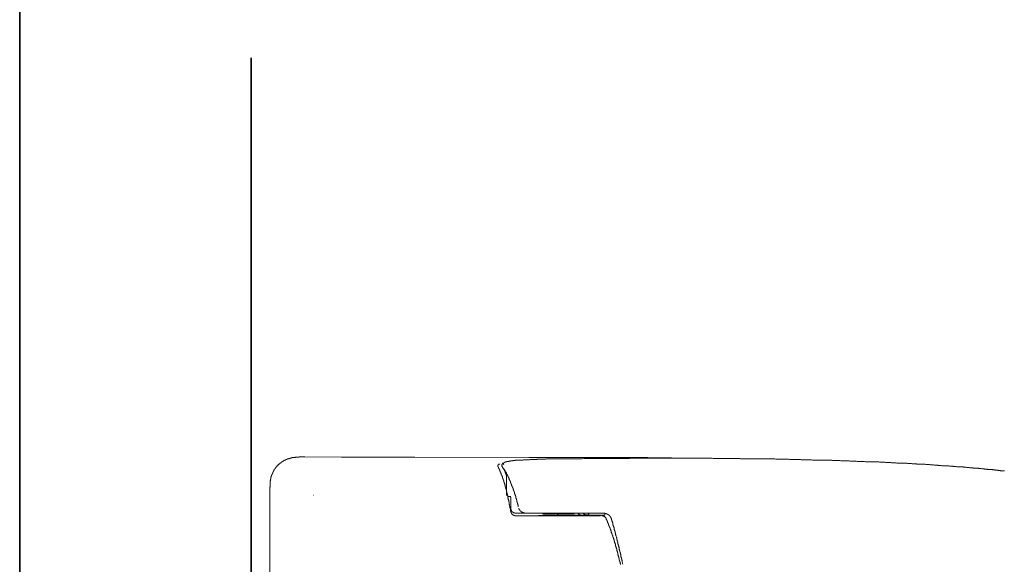
# Model space of a CAD drawing. Units: inches. Extents: x 264.5 to 352.7, y 45.4 to 108.2.
# Drawn here: x 264.7 to 280.9, y 76.4 to 85.4 of the extents above; entities that cross this region are included whole.
import ezdxf

# ---------------------------------------------------------------- set-up
doc = ezdxf.new("R2010")
doc.units = ezdxf.units.IN
doc.header["$MEASUREMENT"] = 0
doc.layers.add('图层 1', color=7, linetype='Continuous')

msp = doc.modelspace()

# ---------------------------------------------------------------- linework, layer by layer
at = {"layer": '图层 1', "color": 7, "lineweight": 35}
for points in [[(352.673, 47.879), (264.673, 47.879), (264.673, 104.879), (352.673, 104.879), (352.673, 47.879)], [(268.493, 61.731), (268.493, 84.76)]]:
    msp.add_lwpolyline(points, dxfattribs=at)
at = {"layer": '图层 1', "color": 7, "lineweight": 9}
for points in [[(269.07, 78.129), (269.065, 78.129), (269.065, 78.124), (269.061, 78.124), (269.057, 78.124), (269.057, 78.121), (269.052, 78.121), (269.047, 78.121), (269.047, 78.116), (269.043, 78.116), (269.039, 78.116), (269.039, 78.111), (269.034, 78.111), (269.03, 78.111), (269.03, 78.107), (269.026, 78.107), (269.021, 78.107), (269.021, 78.102), (269.017, 78.102), (269.013, 78.098), (269.008, 78.098), (269.008, 78.093), (269.003, 78.093), (268.999, 78.093), (268.999, 78.089), (268.995, 78.089), (268.995, 78.084), (268.99, 78.084), (268.986, 78.084), (268.986, 78.08), (268.982, 78.08), (268.982, 78.077), (268.978, 78.077)], [(269.171, 78.16), (269.166, 78.16), (269.166, 78.155), (269.162, 78.155), (269.157, 78.155), (269.153, 78.155), (269.149, 78.155), (269.144, 78.151), (269.14, 78.151), (269.136, 78.151), (269.132, 78.151), (269.132, 78.146), (269.127, 78.146), (269.122, 78.146), (269.118, 78.146), (269.114, 78.142), (269.109, 78.142), (269.105, 78.142), (269.1, 78.142), (269.1, 78.138), (269.096, 78.138), (269.092, 78.138), (269.088, 78.138), (269.088, 78.133), (269.083, 78.133), (269.078, 78.133), (269.078, 78.129), (269.074, 78.129), (269.07, 78.129)], [(269.271, 78.169), (269.267, 78.169), (269.263, 78.169), (269.259, 78.169), (269.255, 78.169), (269.25, 78.169), (269.246, 78.169), (269.241, 78.169), (269.237, 78.169), (269.232, 78.169), (269.228, 78.169), (269.224, 78.169), (269.219, 78.164), (269.215, 78.164), (269.21, 78.164), (269.206, 78.164), (269.202, 78.164), (269.197, 78.164), (269.193, 78.164), (269.188, 78.164), (269.188, 78.16), (269.184, 78.16), (269.179, 78.16), (269.175, 78.16), (269.171, 78.16)], [(269.377, 78.173), (269.373, 78.173), (269.369, 78.173), (269.364, 78.173), (269.36, 78.173), (269.356, 78.173), (269.351, 78.173), (269.346, 78.173), (269.342, 78.173), (269.338, 78.173), (269.333, 78.173), (269.329, 78.173), (269.325, 78.173), (269.32, 78.173), (269.316, 78.173), (269.311, 78.173), (269.307, 78.173), (269.302, 78.173), (269.298, 78.173), (269.294, 78.173), (269.289, 78.173), (269.285, 78.173), (269.28, 78.169), (269.277, 78.169), (269.271, 78.169)], [(269.377, 78.173), (269.979, 78.169)], [(269.979, 78.169), (271.193, 78.169)], [(271.193, 78.169), (273.069, 78.164)], [(272.951, 78.121), (272.946, 78.121), (272.941, 78.121), (272.937, 78.121), (272.933, 78.121), (272.928, 78.121), (272.924, 78.121), (272.92, 78.121), (272.915, 78.121), (272.91, 78.121), (272.907, 78.121), (272.902, 78.121), (272.897, 78.121), (272.893, 78.116), (272.889, 78.116), (272.885, 78.116), (272.881, 78.116), (272.876, 78.116), (272.872, 78.116), (272.867, 78.116), (272.863, 78.116), (272.859, 78.116), (272.854, 78.116), (272.849, 78.116), (272.845, 78.116), (272.845, 78.111), (272.841, 78.111), (272.836, 78.111), (272.832, 78.111), (272.828, 78.111), (272.823, 78.111), (272.819, 78.111), (272.814, 78.111), (272.81, 78.111), (272.805, 78.111), (272.805, 78.107), (272.801, 78.107), (272.797, 78.107), (272.792, 78.107), (272.787, 78.107), (272.784, 78.107), (272.779, 78.107), (272.775, 78.107), (272.77, 78.107), (272.77, 78.102), (272.766, 78.102), (272.761, 78.102), (272.758, 78.102)], [(273.148, 78.129), (273.14, 78.129), (273.131, 78.129), (273.126, 78.129), (273.118, 78.129), (273.108, 78.129), (273.104, 78.129), (273.095, 78.129), (273.091, 78.129), (273.082, 78.124), (273.074, 78.124), (273.069, 78.124), (273.06, 78.124), (273.051, 78.124), (273.047, 78.124), (273.038, 78.124), (273.029, 78.124), (273.026, 78.124), (273.016, 78.124), (273.008, 78.124), (273.003, 78.124), (272.994, 78.124), (272.986, 78.124), (272.982, 78.124), (272.972, 78.121), (272.964, 78.121), (272.959, 78.121), (272.95, 78.121)], [(273.069, 78.164), (273.461, 78.164), (273.856, 78.16), (274.246, 78.16), (274.639, 78.16), (275.033, 78.16), (275.425, 78.155)], [(273.763, 78.142), (273.755, 78.142), (273.75, 78.142), (273.741, 78.142), (273.732, 78.142), (273.724, 78.142), (273.715, 78.142), (273.711, 78.142), (273.702, 78.142), (273.693, 78.142), (273.685, 78.142), (273.68, 78.142), (273.671, 78.142), (273.663, 78.142), (273.653, 78.142), (273.645, 78.142), (273.64, 78.142), (273.632, 78.142), (273.623, 78.142), (273.614, 78.142), (273.609, 78.142), (273.602, 78.142), (273.592, 78.142), (273.583, 78.142), (273.575, 78.142), (273.571, 78.142), (273.561, 78.142), (273.553, 78.138), (273.544, 78.138), (273.54, 78.138), (273.53, 78.138), (273.522, 78.138), (273.513, 78.138), (273.504, 78.138), (273.5, 78.138), (273.491, 78.138), (273.482, 78.138), (273.474, 78.138), (273.469, 78.138), (273.461, 78.138), (273.452, 78.138), (273.443, 78.138), (273.434, 78.138), (273.43, 78.138), (273.421, 78.138), (273.412, 78.138), (273.404, 78.138), (273.399, 78.138), (273.39, 78.138), (273.381, 78.138), (273.373, 78.138), (273.364, 78.138), (273.36, 78.138), (273.35, 78.134), (273.342, 78.134), (273.333, 78.134), (273.329, 78.134), (273.32, 78.134), (273.311, 78.134), (273.302, 78.134), (273.293, 78.134), (273.289, 78.134), (273.28, 78.134), (273.271, 78.134), (273.263, 78.134), (273.258, 78.134), (273.249, 78.134), (273.241, 78.134), (273.232, 78.134), (273.223, 78.134), (273.218, 78.134), (273.21, 78.134), (273.201, 78.129), (273.193, 78.129), (273.188, 78.129), (273.179, 78.129), (273.17, 78.129), (273.162, 78.129), (273.153, 78.129), (273.148, 78.129)], [(274.384, 78.146), (274.356, 78.146), (274.335, 78.146), (274.308, 78.146), (274.287, 78.146), (274.265, 78.146), (274.238, 78.146), (274.217, 78.146), (274.19, 78.146), (274.168, 78.146), (274.146, 78.146), (274.12, 78.146), (274.098, 78.146), (274.071, 78.146), (274.049, 78.146), (274.028, 78.146), (274.001, 78.146), (273.979, 78.146), (273.953, 78.142), (273.931, 78.142), (273.909, 78.142), (273.882, 78.142), (273.86, 78.142), (273.834, 78.142), (273.812, 78.142), (273.79, 78.142), (273.763, 78.142)], [(274.928, 78.151), (274.902, 78.151), (274.88, 78.151), (274.854, 78.151), (274.832, 78.151), (274.805, 78.151), (274.779, 78.151), (274.757, 78.151), (274.73, 78.146), (274.704, 78.146), (274.682, 78.146), (274.656, 78.146), (274.63, 78.146), (274.608, 78.146), (274.581, 78.146), (274.555, 78.146), (274.533, 78.146), (274.507, 78.146), (274.48, 78.146), (274.458, 78.146), (274.431, 78.146), (274.405, 78.146), (274.384, 78.146)], [(275.478, 78.151), (275.434, 78.151), (275.39, 78.151), (275.35, 78.151), (275.307, 78.151), (275.267, 78.151), (275.223, 78.151), (275.183, 78.151), (275.139, 78.151), (275.095, 78.151), (275.055, 78.151), (275.012, 78.151), (274.972, 78.151), (274.928, 78.151)], [(275.288, 78.155), (275.302, 78.155)], [(275.302, 78.155), (275.315, 78.155)], [(275.315, 78.155), (275.329, 78.155)], [(275.329, 78.155), (275.342, 78.155)], [(275.342, 78.155), (275.355, 78.155)], [(275.355, 78.155), (275.368, 78.155)], [(275.368, 78.155), (275.381, 78.155)], [(275.381, 78.155), (275.394, 78.155)], [(275.394, 78.155), (275.412, 78.155)], [(275.412, 78.155), (275.425, 78.155)], [(276.348, 78.146), (276.33, 78.146), (276.312, 78.146), (276.299, 78.146), (276.282, 78.146), (276.269, 78.146), (276.252, 78.146), (276.238, 78.146), (276.221, 78.146), (276.207, 78.146), (276.19, 78.146), (276.172, 78.146), (276.159, 78.146), (276.142, 78.146), (276.128, 78.146), (276.111, 78.146), (276.097, 78.151), (276.08, 78.151), (276.067, 78.151), (276.05, 78.151), (276.032, 78.151), (276.019, 78.151), (276.001, 78.151), (275.988, 78.151), (275.97, 78.151), (275.957, 78.151), (275.939, 78.151), (275.926, 78.151), (275.909, 78.151), (275.891, 78.151), (275.878, 78.151), (275.86, 78.151), (275.847, 78.151), (275.829, 78.151), (275.816, 78.151), (275.799, 78.151), (275.786, 78.151), (275.767, 78.151), (275.754, 78.151), (275.737, 78.151), (275.719, 78.151), (275.707, 78.151), (275.689, 78.151), (275.676, 78.151), (275.658, 78.151), (275.646, 78.151), (275.628, 78.151), (275.615, 78.151), (275.597, 78.151), (275.579, 78.151), (275.566, 78.151), (275.548, 78.151), (275.535, 78.151), (275.517, 78.151), (275.504, 78.151), (275.487, 78.151)], [(277.205, 78.133), (277.192, 78.133), (277.174, 78.133), (277.157, 78.133), (277.143, 78.133), (277.126, 78.138), (277.112, 78.138), (277.095, 78.138), (277.082, 78.138), (277.064, 78.138), (277.051, 78.138), (277.033, 78.138), (277.016, 78.138), (277.003, 78.138), (276.985, 78.138), (276.972, 78.138), (276.955, 78.138), (276.942, 78.138), (276.923, 78.138), (276.911, 78.138), (276.893, 78.138), (276.875, 78.142), (276.862, 78.142), (276.845, 78.142), (276.832, 78.142), (276.813, 78.142), (276.801, 78.142), (276.783, 78.142), (276.77, 78.142), (276.752, 78.142), (276.735, 78.142), (276.721, 78.142), (276.704, 78.142), (276.691, 78.142), (276.673, 78.142), (276.66, 78.142), (276.642, 78.142), (276.629, 78.142), (276.612, 78.142), (276.594, 78.142), (276.58, 78.142), (276.563, 78.142), (276.55, 78.146), (276.533, 78.146), (276.52, 78.146), (276.502, 78.146), (276.489, 78.146), (276.471, 78.146), (276.453, 78.146), (276.44, 78.146), (276.423, 78.146), (276.41, 78.146), (276.392, 78.146), (276.379, 78.146), (276.36, 78.146), (276.348, 78.146)], [(278.669, 78.093), (278.651, 78.093), (278.638, 78.093), (278.625, 78.093), (278.607, 78.098), (278.594, 78.098), (278.577, 78.098), (278.563, 78.098), (278.545, 78.098), (278.533, 78.098), (278.52, 78.098), (278.502, 78.098), (278.488, 78.098), (278.471, 78.102), (278.458, 78.102), (278.44, 78.102), (278.427, 78.102), (278.414, 78.102), (278.397, 78.102), (278.382, 78.102), (278.366, 78.102), (278.353, 78.107), (278.335, 78.107), (278.322, 78.107), (278.308, 78.107), (278.291, 78.107), (278.277, 78.107), (278.26, 78.107), (278.247, 78.107), (278.229, 78.107), (278.216, 78.107), (278.203, 78.111), (278.185, 78.111), (278.172, 78.111), (278.155, 78.111), (278.142, 78.111), (278.124, 78.111), (278.111, 78.111), (278.093, 78.111), (278.079, 78.111), (278.066, 78.116), (278.049, 78.116), (278.036, 78.116), (278.018, 78.116), (278.005, 78.116), (277.988, 78.116), (277.974, 78.116), (277.961, 78.116), (277.943, 78.116), (277.93, 78.116), (277.913, 78.116), (277.9, 78.121), (277.882, 78.121), (277.868, 78.121), (277.855, 78.121), (277.838, 78.121), (277.825, 78.121), (277.807, 78.121), (277.794, 78.121), (277.776, 78.121), (277.763, 78.121), (277.75, 78.121), (277.732, 78.124), (277.719, 78.124), (277.702, 78.124), (277.689, 78.124), (277.671, 78.124), (277.658, 78.124), (277.645, 78.124), (277.627, 78.124), (277.614, 78.124), (277.596, 78.124), (277.583, 78.124), (277.565, 78.124), (277.553, 78.129), (277.54, 78.129), (277.522, 78.129), (277.509, 78.129), (277.491, 78.129), (277.478, 78.129), (277.46, 78.129), (277.447, 78.129), (277.434, 78.129), (277.416, 78.129), (277.403, 78.129), (277.386, 78.129), (277.373, 78.129), (277.355, 78.133), (277.342, 78.133), (277.328, 78.133), (277.311, 78.133), (277.297, 78.133), (277.28, 78.133), (277.266, 78.133), (277.249, 78.133), (277.236, 78.133), (277.218, 78.133), (277.205, 78.133)], [(268.903, 78.006), (268.903, 78.002), (268.898, 77.998), (268.893, 77.992), (268.893, 77.989), (268.89, 77.989), (268.89, 77.984), (268.885, 77.984), (268.885, 77.979), (268.885, 77.976), (268.881, 77.976), (268.881, 77.971), (268.876, 77.971), (268.876, 77.966), (268.876, 77.962), (268.872, 77.962), (268.872, 77.958), (268.867, 77.954), (268.867, 77.948), (268.863, 77.948), (268.863, 77.945), (268.863, 77.94), (268.859, 77.94), (268.859, 77.935), (268.859, 77.932), (268.854, 77.932), (268.854, 77.927), (268.854, 77.923), (268.85, 77.923), (268.85, 77.918), (268.85, 77.914)], [(268.978, 78.077), (268.973, 78.071), (268.969, 78.071), (268.969, 78.067), (268.964, 78.067), (268.964, 78.062), (268.96, 78.062), (268.96, 78.059), (268.956, 78.059), (268.956, 78.055), (268.951, 78.055), (268.946, 78.05), (268.942, 78.045), (268.938, 78.041), (268.933, 78.041), (268.933, 78.037), (268.929, 78.037), (268.929, 78.033), (268.924, 78.027), (268.92, 78.023), (268.916, 78.02), (268.916, 78.015), (268.911, 78.015), (268.911, 78.01), (268.907, 78.01), (268.907, 78.006), (268.903, 78.006)], [(272.564, 78.045), (272.564, 78.041), (272.564, 78.038), (272.559, 78.038), (272.559, 78.033)], [(272.559, 78.033), (272.559, 78.027), (272.559, 78.023)], [(272.559, 78.023), (272.559, 78.02), (272.559, 78.016), (272.564, 78.016), (272.564, 78.01)], [(272.573, 78.05), (272.568, 78.05), (272.568, 78.045), (272.564, 78.045)], [(272.564, 78.01), (272.564, 78.006), (272.564, 78.002), (272.568, 78.002), (272.568, 77.998), (272.568, 77.992), (272.573, 77.992), (272.573, 77.989), (272.573, 77.984)], [(272.581, 78.055), (272.577, 78.055), (272.577, 78.05), (272.573, 78.05)], [(272.586, 77.962), (272.581, 77.966), (272.581, 77.971), (272.581, 77.976), (272.577, 77.976), (272.577, 77.979), (272.577, 77.984), (272.573, 77.984)], [(272.59, 78.059), (272.59, 78.055), (272.586, 78.055), (272.581, 78.055)], [(272.599, 77.932), (272.599, 77.935), (272.595, 77.935), (272.595, 77.94), (272.595, 77.945), (272.59, 77.948), (272.59, 77.954), (272.586, 77.958), (272.586, 77.962)], [(272.634, 78.059), (272.634, 78.055), (272.63, 78.055), (272.63, 78.05), (272.63, 78.045), (272.626, 78.045), (272.626, 78.041), (272.626, 78.038), (272.626, 78.033)], [(272.626, 78.033), (272.626, 78.027), (272.626, 78.023)], [(272.626, 78.027), (272.634, 78.027)], [(272.626, 78.027), (272.626, 78.023), (272.626, 78.02)], [(272.626, 78.023), (272.626, 78.02), (272.63, 78.02), (272.63, 78.016)], [(272.626, 78.02), (272.626, 78.015), (272.63, 78.015), (272.63, 78.01)], [(272.63, 78.015), (272.63, 78.01), (272.634, 78.01), (272.634, 78.006), (272.638, 78.006), (272.638, 78.002), (272.638, 77.998), (272.643, 77.998), (272.643, 77.993), (272.647, 77.993), (272.647, 77.989), (272.647, 77.984), (272.651, 77.984)], [(272.63, 78.01), (272.634, 78.006), (272.634, 78.002), (272.638, 78.002), (272.638, 77.998), (272.638, 77.992), (272.643, 77.992), (272.643, 77.989), (272.647, 77.989), (272.647, 77.984)], [(272.652, 78.071), (272.647, 78.071), (272.643, 78.071), (272.643, 78.067), (272.638, 78.067), (272.638, 78.063), (272.634, 78.063), (272.634, 78.059)], [(272.638, 78.002), (272.638, 77.998), (272.638, 77.992), (272.643, 77.992), (272.643, 77.989), (272.647, 77.989), (272.647, 77.984)], [(272.661, 77.966), (272.656, 77.966), (272.656, 77.971), (272.656, 77.976), (272.652, 77.976), (272.652, 77.979), (272.647, 77.979), (272.647, 77.984)], [(272.665, 77.954), (272.665, 77.958), (272.661, 77.958), (272.661, 77.962), (272.661, 77.966), (272.656, 77.966), (272.656, 77.971), (272.656, 77.976), (272.652, 77.976), (272.652, 77.979), (272.647, 77.979), (272.647, 77.984)], [(272.673, 77.948), (272.673, 77.954), (272.669, 77.954), (272.669, 77.958), (272.669, 77.962), (272.665, 77.962), (272.665, 77.966), (272.661, 77.966), (272.661, 77.971), (272.661, 77.976), (272.656, 77.976), (272.656, 77.979), (272.651, 77.979), (272.651, 77.984)], [(272.656, 78.067), (272.652, 78.067), (272.652, 78.062), (272.652, 78.06), (272.652, 78.055)], [(272.652, 78.055), (272.652, 78.05)], [(272.652, 78.05), (272.656, 78.045)], [(272.665, 78.077), (272.661, 78.077), (272.661, 78.071), (272.656, 78.071), (272.656, 78.067)], [(272.709, 78.093), (272.704, 78.093), (272.7, 78.093), (272.695, 78.093), (272.695, 78.089), (272.691, 78.089), (272.687, 78.089), (272.682, 78.089), (272.682, 78.085), (272.678, 78.085), (272.673, 78.085), (272.673, 78.08), (272.669, 78.08), (272.665, 78.08), (272.665, 78.077)], [(272.758, 78.102), (272.753, 78.102), (272.748, 78.102), (272.744, 78.102), (272.74, 78.098), (272.735, 78.098), (272.731, 78.098), (272.727, 78.098), (272.722, 78.098), (272.718, 78.098), (272.713, 78.094), (272.709, 78.094)], [(280.128, 78.01), (280.119, 78.015), (280.11, 78.015), (280.097, 78.015), (280.088, 78.015), (280.079, 78.015), (280.071, 78.015), (280.062, 78.02), (280.049, 78.02), (280.04, 78.02), (280.031, 78.02), (280.022, 78.02), (280.009, 78.02), (280, 78.023), (279.992, 78.023), (279.983, 78.023), (279.974, 78.023), (279.961, 78.023), (279.952, 78.023), (279.943, 78.027), (279.935, 78.027), (279.921, 78.027), (279.912, 78.027), (279.904, 78.027), (279.895, 78.027), (279.881, 78.027), (279.873, 78.033), (279.864, 78.033), (279.855, 78.033), (279.846, 78.033), (279.833, 78.033), (279.825, 78.033), (279.816, 78.037), (279.807, 78.037), (279.794, 78.037), (279.785, 78.037), (279.777, 78.037), (279.767, 78.037), (279.754, 78.037), (279.746, 78.041), (279.736, 78.041), (279.728, 78.041), (279.72, 78.041), (279.706, 78.041), (279.697, 78.041), (279.689, 78.041), (279.679, 78.046), (279.666, 78.046), (279.658, 78.046), (279.648, 78.046), (279.64, 78.046), (279.627, 78.046), (279.618, 78.046), (279.609, 78.05), (279.601, 78.05), (279.591, 78.05), (279.579, 78.05), (279.57, 78.05), (279.561, 78.05), (279.552, 78.05), (279.54, 78.055), (279.53, 78.055), (279.521, 78.055), (279.513, 78.055), (279.504, 78.055), (279.491, 78.055), (279.482, 78.055), (279.473, 78.055), (279.464, 78.059), (279.451, 78.059), (279.442, 78.059), (279.434, 78.059), (279.425, 78.059), (279.412, 78.059), (279.402, 78.059), (279.394, 78.059), (279.385, 78.062), (279.377, 78.062), (279.363, 78.062), (279.355, 78.062), (279.345, 78.062), (279.337, 78.062), (279.324, 78.062), (279.315, 78.062), (279.306, 78.067), (279.297, 78.067), (279.283, 78.067), (279.275, 78.067), (279.266, 78.067), (279.257, 78.067), (279.249, 78.067), (279.236, 78.067), (279.226, 78.067), (279.218, 78.071), (279.209, 78.071), (279.196, 78.071), (279.187, 78.071), (279.178, 78.071), (279.17, 78.071), (279.156, 78.071), (279.147, 78.071), (279.139, 78.071), (279.131, 78.077), (279.121, 78.077), (279.108, 78.077), (279.1, 78.077), (279.091, 78.077), (279.082, 78.077), (279.069, 78.077), (279.06, 78.077), (279.051, 78.077), (279.042, 78.08), (279.029, 78.08), (279.02, 78.08), (279.012, 78.08), (279.003, 78.08), (278.99, 78.08), (278.981, 78.08), (278.972, 78.08), (278.963, 78.08), (278.955, 78.08), (278.941, 78.084), (278.933, 78.084), (278.924, 78.084), (278.915, 78.084), (278.901, 78.084), (278.893, 78.084), (278.884, 78.084), (278.875, 78.084), (278.863, 78.084), (278.853, 78.084), (278.845, 78.09), (278.835, 78.09), (278.827, 78.09), (278.814, 78.09), (278.805, 78.09), (278.796, 78.09), (278.788, 78.09), (278.774, 78.09), (278.765, 78.09), (278.757, 78.09), (278.748, 78.09), (278.735, 78.09), (278.726, 78.093), (278.716, 78.093), (278.708, 78.093), (278.699, 78.093), (278.687, 78.093), (278.677, 78.093), (278.669, 78.093)], [(280.914, 77.94), (280.906, 77.94), (280.897, 77.94), (280.893, 77.94), (280.884, 77.945), (280.875, 77.945), (280.867, 77.945), (280.858, 77.945), (280.853, 77.945), (280.844, 77.948), (280.836, 77.948), (280.827, 77.948), (280.818, 77.948), (280.813, 77.948), (280.805, 77.954), (280.796, 77.954), (280.787, 77.954), (280.778, 77.954), (280.774, 77.954), (280.765, 77.954), (280.757, 77.958), (280.748, 77.958), (280.739, 77.958), (280.73, 77.958), (280.726, 77.958), (280.717, 77.962), (280.708, 77.962), (280.699, 77.962), (280.69, 77.962), (280.686, 77.962), (280.677, 77.962), (280.668, 77.966), (280.66, 77.966), (280.651, 77.966), (280.646, 77.966), (280.638, 77.966), (280.629, 77.971), (280.621, 77.971), (280.611, 77.971), (280.607, 77.971), (280.598, 77.971), (280.589, 77.971), (280.58, 77.976), (280.571, 77.976), (280.568, 77.976), (280.559, 77.976), (280.55, 77.976), (280.541, 77.976), (280.533, 77.979), (280.528, 77.979), (280.519, 77.979), (280.51, 77.979), (280.502, 77.979), (280.492, 77.979), (280.489, 77.984), (280.479, 77.984), (280.471, 77.984), (280.461, 77.984), (280.454, 77.984), (280.444, 77.984), (280.44, 77.989), (280.431, 77.989), (280.423, 77.989), (280.414, 77.989), (280.405, 77.989), (280.4, 77.989), (280.392, 77.992), (280.383, 77.992), (280.375, 77.992), (280.365, 77.992), (280.362, 77.992), (280.352, 77.992), (280.344, 77.992), (280.335, 77.998), (280.325, 77.998), (280.321, 77.998), (280.313, 77.998), (280.304, 77.998), (280.295, 77.998), (280.286, 78.002), (280.282, 78.002), (280.273, 78.002), (280.264, 78.002), (280.256, 78.002), (280.247, 78.002), (280.238, 78.002), (280.233, 78.006), (280.224, 78.006), (280.216, 78.006), (280.207, 78.006), (280.199, 78.006), (280.194, 78.006), (280.185, 78.006), (280.176, 78.01), (280.168, 78.01), (280.158, 78.01), (280.154, 78.01), (280.146, 78.01), (280.137, 78.01), (280.128, 78.01)], [(268.85, 77.914), (268.846, 77.914), (268.846, 77.909), (268.846, 77.905), (268.841, 77.905), (268.841, 77.9), (268.841, 77.896), (268.841, 77.892), (268.836, 77.892), (268.836, 77.887), (268.836, 77.884), (268.833, 77.884), (268.833, 77.879), (268.833, 77.874), (268.833, 77.869), (268.828, 77.869), (268.828, 77.865), (268.828, 77.861), (268.828, 77.856), (268.823, 77.856), (268.823, 77.852), (268.823, 77.848), (268.823, 77.843), (268.818, 77.839), (268.818, 77.835), (268.818, 77.83), (268.818, 77.825), (268.814, 77.825), (268.814, 77.822), (268.814, 77.818), (268.814, 77.812), (268.814, 77.808), (268.814, 77.804), (268.81, 77.804), (268.81, 77.8), (268.81, 77.795), (268.81, 77.791), (268.81, 77.786), (268.81, 77.782), (268.806, 77.778), (268.806, 77.774), (268.806, 77.769), (268.806, 77.764), (268.806, 77.761)], [(272.612, 77.9), (272.608, 77.9), (272.608, 77.905), (272.608, 77.909), (272.608, 77.914), (272.604, 77.914), (272.604, 77.918), (272.604, 77.923), (272.599, 77.927), (272.599, 77.932)], [(272.669, 77.738), (272.669, 77.742), (272.665, 77.742), (272.665, 77.746), (272.665, 77.752), (272.665, 77.756), (272.661, 77.756), (272.661, 77.761), (272.661, 77.764), (272.661, 77.769), (272.656, 77.774), (272.656, 77.778), (272.656, 77.782), (272.652, 77.782), (272.652, 77.786), (272.652, 77.791), (272.652, 77.795), (272.647, 77.795), (272.647, 77.8), (272.647, 77.804), (272.647, 77.808), (272.643, 77.812), (272.643, 77.818), (272.643, 77.822), (272.638, 77.822), (272.638, 77.825), (272.638, 77.83), (272.638, 77.835), (272.634, 77.835), (272.634, 77.839), (272.634, 77.843), (272.634, 77.848), (272.63, 77.848), (272.63, 77.852), (272.63, 77.856), (272.626, 77.861), (272.626, 77.865), (272.626, 77.869), (272.621, 77.869), (272.621, 77.874), (272.621, 77.879), (272.617, 77.879), (272.617, 77.884), (272.617, 77.887), (272.617, 77.892), (272.612, 77.892), (272.612, 77.896), (272.612, 77.9), (272.608, 77.905), (272.608, 77.909)], [(272.612, 77.9), (272.612, 77.892)], [(272.678, 77.927), (272.678, 77.932), (272.673, 77.932), (272.673, 77.935), (272.673, 77.94), (272.669, 77.94), (272.669, 77.945), (272.669, 77.949), (272.665, 77.949)], [(272.74, 77.825), (272.735, 77.831), (272.735, 77.835), (272.735, 77.839), (272.731, 77.839), (272.731, 77.843), (272.731, 77.848), (272.727, 77.848), (272.727, 77.852), (272.727, 77.856), (272.722, 77.856), (272.722, 77.861), (272.722, 77.865), (272.718, 77.865), (272.718, 77.869), (272.718, 77.874), (272.713, 77.874), (272.713, 77.879), (272.713, 77.884), (272.709, 77.884), (272.709, 77.887), (272.709, 77.892), (272.704, 77.892), (272.704, 77.896), (272.704, 77.9), (272.7, 77.9), (272.7, 77.905), (272.7, 77.909), (272.695, 77.909), (272.695, 77.914), (272.691, 77.918), (272.691, 77.923), (272.687, 77.927), (272.687, 77.932), (272.682, 77.932), (272.682, 77.936), (272.682, 77.94), (272.678, 77.94), (272.678, 77.945), (272.678, 77.949), (272.673, 77.949)], [(272.687, 77.9), (272.687, 77.905), (272.687, 77.909), (272.682, 77.909), (272.682, 77.914), (272.682, 77.918), (272.678, 77.923), (272.678, 77.927)], [(272.691, 77.896), (272.687, 77.9)], [(272.687, 77.9), (272.695, 77.9)], [(272.704, 77.848), (272.7, 77.852), (272.7, 77.856), (272.7, 77.861), (272.7, 77.865), (272.7, 77.869), (272.695, 77.869), (272.695, 77.874), (272.695, 77.879), (272.695, 77.884), (272.691, 77.887), (272.691, 77.892), (272.691, 77.896)], [(272.691, 77.892), (272.691, 77.887)], [(272.691, 77.887), (272.695, 77.887), (272.695, 77.884)], [(272.704, 77.8), (272.704, 77.804), (272.704, 77.808), (272.704, 77.812), (272.704, 77.817), (272.704, 77.822), (272.704, 77.825), (272.704, 77.83), (272.704, 77.835), (272.704, 77.839), (272.704, 77.843), (272.704, 77.848)], [(272.704, 77.8), (272.704, 77.795), (272.704, 77.792), (272.704, 77.786), (272.704, 77.778), (272.704, 77.774), (272.704, 77.769), (272.704, 77.764), (272.704, 77.761), (272.704, 77.756), (272.704, 77.747), (272.704, 77.742), (272.704, 77.738), (272.704, 77.734), (272.704, 77.729), (272.704, 77.725), (272.704, 77.716), (272.704, 77.712), (272.704, 77.707), (272.704, 77.703), (272.704, 77.699), (272.704, 77.694), (272.704, 77.685), (272.704, 77.681), (272.704, 77.677), (272.704, 77.672), (272.704, 77.668)], [(272.704, 77.8), (272.704, 77.795), (272.704, 77.792), (272.704, 77.786), (272.704, 77.782), (272.704, 77.778), (272.704, 77.769), (272.704, 77.764), (272.704, 77.761), (272.704, 77.756), (272.704, 77.752), (272.704, 77.747), (272.704, 77.738), (272.704, 77.734), (272.704, 77.729), (272.704, 77.725), (272.704, 77.72), (272.704, 77.716), (272.704, 77.707), (272.704, 77.703), (272.704, 77.699), (272.704, 77.694), (272.704, 77.69), (272.704, 77.681), (272.704, 77.677), (272.704, 77.672), (272.704, 77.668)], [(272.792, 77.694), (272.792, 77.699), (272.787, 77.703), (272.787, 77.707), (272.787, 77.712), (272.784, 77.717), (272.784, 77.72), (272.784, 77.725), (272.779, 77.725), (272.779, 77.729), (272.779, 77.734), (272.775, 77.734), (272.775, 77.738), (272.775, 77.742), (272.775, 77.746), (272.77, 77.746), (272.77, 77.752), (272.77, 77.756), (272.766, 77.761), (272.766, 77.764), (272.761, 77.769), (272.761, 77.774), (272.761, 77.778), (272.758, 77.778), (272.758, 77.782), (272.758, 77.786), (272.753, 77.791), (272.753, 77.795), (272.748, 77.8), (272.748, 77.804), (272.748, 77.808), (272.744, 77.808), (272.744, 77.812), (272.744, 77.817), (272.74, 77.822), (272.74, 77.825)], [(268.806, 77.761), (268.806, 77.756), (268.806, 77.752), (268.806, 77.746), (268.806, 77.742), (268.802, 77.738), (268.802, 77.734), (268.802, 77.729), (268.802, 77.725), (268.802, 77.72), (268.802, 77.716), (268.802, 77.712), (268.802, 77.707), (268.802, 77.703), (268.802, 77.699), (268.802, 77.695), (268.802, 77.69), (268.802, 77.685), (268.802, 77.681), (268.802, 77.677), (268.797, 77.672), (268.797, 77.668), (268.797, 77.663), (268.797, 77.659), (268.797, 77.655), (268.797, 77.651), (268.797, 77.646), (268.797, 77.641), (268.797, 77.637), (268.797, 77.632), (268.797, 77.628), (268.797, 77.624), (268.797, 77.619), (268.797, 77.615), (268.797, 77.61), (268.797, 77.606), (268.797, 77.602), (268.797, 77.597), (268.797, 77.593)], [(272.713, 77.558), (272.713, 77.562), (272.713, 77.566), (272.713, 77.571), (272.713, 77.575), (272.709, 77.575), (272.709, 77.58), (272.709, 77.584), (272.709, 77.588), (272.709, 77.593), (272.704, 77.597), (272.704, 77.602), (272.704, 77.606), (272.704, 77.61), (272.7, 77.615), (272.7, 77.619), (272.7, 77.624), (272.7, 77.628), (272.695, 77.632), (272.695, 77.637), (272.695, 77.641), (272.695, 77.646), (272.691, 77.646), (272.691, 77.65), (272.691, 77.655), (272.691, 77.659), (272.687, 77.663), (272.687, 77.668), (272.687, 77.672), (272.687, 77.677), (272.682, 77.681), (272.682, 77.685), (272.682, 77.69), (272.682, 77.694), (272.678, 77.694), (272.678, 77.699), (272.678, 77.703), (272.678, 77.707), (272.673, 77.712), (272.673, 77.716), (272.673, 77.72), (272.673, 77.725), (272.669, 77.729), (272.669, 77.734), (272.669, 77.738)], [(272.704, 77.668), (272.704, 77.663), (272.704, 77.659), (272.704, 77.655), (272.704, 77.65), (272.704, 77.646), (272.704, 77.641), (272.704, 77.637), (272.704, 77.632), (272.704, 77.628), (272.704, 77.624), (272.704, 77.619), (272.704, 77.615), (272.704, 77.61), (272.704, 77.606), (272.704, 77.602), (272.704, 77.597), (272.704, 77.593), (272.704, 77.588), (272.704, 77.584), (272.704, 77.58), (272.704, 77.575), (272.704, 77.571), (272.704, 77.566), (272.704, 77.562), (272.704, 77.558), (272.704, 77.553), (272.704, 77.549), (272.704, 77.544), (272.704, 77.541), (272.704, 77.536)], [(272.704, 77.668), (272.704, 77.663), (272.704, 77.659), (272.704, 77.655), (272.704, 77.65), (272.704, 77.646), (272.704, 77.641), (272.704, 77.637), (272.704, 77.632), (272.704, 77.628), (272.704, 77.624), (272.704, 77.619), (272.704, 77.615), (272.704, 77.61), (272.704, 77.606), (272.704, 77.602), (272.704, 77.597), (272.704, 77.593), (272.704, 77.588), (272.704, 77.584), (272.704, 77.58), (272.704, 77.575), (272.704, 77.571), (272.704, 77.566), (272.704, 77.562), (272.704, 77.558), (272.704, 77.553), (272.704, 77.549), (272.704, 77.544), (272.704, 77.541), (272.704, 77.536)], [(272.849, 77.523), (272.849, 77.527), (272.849, 77.531), (272.849, 77.536), (272.845, 77.541), (272.845, 77.545), (272.845, 77.549), (272.841, 77.553), (272.841, 77.558), (272.841, 77.562), (272.841, 77.566), (272.836, 77.566), (272.836, 77.571), (272.836, 77.575), (272.836, 77.58), (272.832, 77.58), (272.832, 77.584), (272.832, 77.589), (272.828, 77.593), (272.828, 77.597), (272.828, 77.602), (272.828, 77.606), (272.823, 77.606), (272.823, 77.61), (272.823, 77.615), (272.823, 77.619), (272.819, 77.619), (272.819, 77.624), (272.819, 77.628), (272.814, 77.632), (272.814, 77.637), (272.814, 77.641), (272.81, 77.646), (272.81, 77.65), (272.81, 77.655), (272.805, 77.659), (272.805, 77.663), (272.805, 77.668), (272.801, 77.668), (272.801, 77.672), (272.801, 77.677), (272.797, 77.681), (272.797, 77.685), (272.797, 77.69), (272.792, 77.694)], [(268.797, 77.593), (268.797, 77.585)], [(268.797, 77.584), (268.797, 77.219), (268.797, 76.859), (268.797, 76.495), (268.797, 76.13), (268.797, 75.765), (268.797, 75.404), (268.797, 75.04), (268.797, 74.675), (268.797, 74.31), (268.797, 73.95), (268.797, 73.585), (268.797, 73.221), (268.797, 72.856)], [(269.517, 77.541), (269.526, 77.541)], [(272.735, 77.457), (272.735, 77.461), (272.735, 77.465), (272.735, 77.47), (272.731, 77.474), (272.731, 77.479), (272.731, 77.482), (272.731, 77.487), (272.731, 77.492), (272.727, 77.496), (272.727, 77.5), (272.727, 77.505), (272.727, 77.51), (272.727, 77.514), (272.722, 77.518), (272.722, 77.523), (272.722, 77.527), (272.722, 77.531), (272.722, 77.536), (272.718, 77.536), (272.718, 77.541), (272.718, 77.544), (272.718, 77.549), (272.718, 77.553), (272.713, 77.558)], [(272.727, 77.518), (272.77, 77.518)], [(272.775, 77.492), (272.775, 77.496), (272.775, 77.5), (272.775, 77.505), (272.77, 77.505), (272.77, 77.51), (272.77, 77.514), (272.77, 77.518), (272.77, 77.523)], [(272.775, 77.492), (272.775, 77.329)], [(272.897, 77.351), (272.897, 77.355), (272.897, 77.36), (272.893, 77.364), (272.893, 77.369), (272.893, 77.373), (272.893, 77.378), (272.889, 77.382), (272.889, 77.386), (272.889, 77.391), (272.889, 77.395), (272.885, 77.4), (272.885, 77.404), (272.885, 77.409), (272.885, 77.413), (272.881, 77.417), (272.881, 77.422), (272.881, 77.426), (272.881, 77.431), (272.875, 77.431), (272.875, 77.435), (272.875, 77.439), (272.875, 77.443), (272.872, 77.448), (272.872, 77.453), (272.872, 77.457), (272.872, 77.462), (272.867, 77.465), (272.867, 77.47), (272.867, 77.474), (272.867, 77.479), (272.863, 77.479), (272.863, 77.482), (272.863, 77.487), (272.859, 77.492), (272.859, 77.496), (272.859, 77.5), (272.859, 77.505), (272.854, 77.51), (272.854, 77.514), (272.854, 77.518), (272.854, 77.523), (272.849, 77.523)], [(272.758, 77.355), (272.758, 77.36), (272.753, 77.36), (272.753, 77.364), (272.753, 77.369), (272.753, 77.373), (272.753, 77.378), (272.753, 77.382), (272.748, 77.386), (272.748, 77.391), (272.748, 77.395), (272.748, 77.4), (272.748, 77.404), (272.744, 77.409), (272.744, 77.413), (272.744, 77.417), (272.744, 77.422), (272.744, 77.426), (272.744, 77.431), (272.74, 77.431), (272.74, 77.435), (272.74, 77.439), (272.74, 77.443), (272.74, 77.448), (272.74, 77.453), (272.735, 77.457)], [(272.758, 77.36), (272.758, 77.355), (272.758, 77.351), (272.758, 77.347), (272.758, 77.342), (272.758, 77.338), (272.761, 77.333), (272.761, 77.329), (272.761, 77.324), (272.761, 77.32), (272.761, 77.317), (272.766, 77.317), (272.766, 77.311)], [(272.766, 77.311), (272.766, 77.307), (272.766, 77.303), (272.766, 77.299), (272.77, 77.293), (272.77, 77.289), (272.77, 77.286), (272.77, 77.282), (272.775, 77.276), (272.775, 77.271), (272.775, 77.268), (272.775, 77.262), (272.779, 77.262), (272.779, 77.259)], [(272.775, 77.329), (272.775, 77.324), (272.775, 77.321), (272.775, 77.317), (272.775, 77.311), (272.775, 77.307), (272.779, 77.307), (272.779, 77.302), (272.779, 77.299), (272.779, 77.293), (272.784, 77.293), (272.784, 77.289), (272.784, 77.286), (272.787, 77.286), (272.787, 77.282), (272.787, 77.277), (272.792, 77.277), (272.792, 77.271), (272.797, 77.271), (272.797, 77.268)], [(272.907, 77.329), (272.907, 77.324)], [(272.907, 77.324), (272.907, 77.32)], [(272.907, 77.32), (272.907, 77.317), (272.907, 77.312), (272.91, 77.312), (272.91, 77.307), (272.91, 77.302), (272.915, 77.302), (272.915, 77.299), (272.92, 77.293), (272.92, 77.289), (272.924, 77.289), (272.924, 77.286), (272.928, 77.286), (272.928, 77.282), (272.933, 77.282), (272.933, 77.276), (272.937, 77.276)], [(272.779, 77.259), (272.779, 77.255), (272.779, 77.251), (272.784, 77.251), (272.784, 77.245), (272.784, 77.242), (272.787, 77.242), (272.787, 77.238), (272.787, 77.232), (272.792, 77.232)], [(272.792, 77.232), (272.792, 77.228), (272.797, 77.228), (272.797, 77.225), (272.801, 77.225), (272.801, 77.219), (272.805, 77.219), (272.805, 77.215), (272.81, 77.215), (272.814, 77.215), (272.814, 77.211), (272.819, 77.211)], [(272.797, 77.268), (272.801, 77.268), (272.801, 77.262), (272.805, 77.262), (272.805, 77.259), (272.81, 77.259), (272.814, 77.259), (272.814, 77.255), (272.819, 77.255), (272.823, 77.25), (272.828, 77.25), (272.832, 77.25), (272.832, 77.246), (272.836, 77.246), (272.841, 77.246), (272.845, 77.246), (272.849, 77.246), (272.854, 77.246)], [(272.819, 77.211), (272.823, 77.211), (272.823, 77.207), (272.828, 77.207), (272.832, 77.207)], [(272.832, 77.207), (272.836, 77.207), (272.84, 77.207), (272.84, 77.202), (272.845, 77.202)], [(272.845, 77.202), (272.849, 77.202), (272.854, 77.202)], [(274.234, 77.245), (272.854, 77.245)], [(272.854, 77.202), (272.859, 77.202), (272.863, 77.202)], [(272.863, 77.202), (272.92, 77.202)], [(272.876, 77.245), (272.951, 77.245)], [(272.876, 77.245), (272.881, 77.245)], [(272.881, 77.245), (272.885, 77.245)], [(272.881, 77.245), (272.889, 77.245)], [(272.885, 77.245), (272.893, 77.245)], [(272.92, 77.202), (273.051, 77.202)], [(272.937, 77.276), (272.941, 77.271), (272.946, 77.271), (272.946, 77.268), (272.951, 77.268), (272.955, 77.262), (272.959, 77.262), (272.959, 77.259), (272.964, 77.259), (272.968, 77.259), (272.972, 77.255), (272.977, 77.255), (272.982, 77.255), (272.982, 77.25)], [(272.964, 77.245), (272.959, 77.245), (272.955, 77.245), (272.951, 77.245)], [(272.964, 77.245), (272.968, 77.245), (272.972, 77.245), (272.977, 77.245)], [(272.982, 77.25), (272.986, 77.25), (272.99, 77.25), (272.995, 77.25), (272.999, 77.25), (272.999, 77.245), (273.003, 77.245), (273.008, 77.245)], [(273.008, 77.245), (273.012, 77.245), (273.016, 77.245), (273.021, 77.245), (273.026, 77.245), (273.029, 77.245)], [(273.051, 77.202), (273.183, 77.202)], [(273.183, 77.202), (273.32, 77.202)], [(273.228, 77.207), (273.232, 77.207), (273.236, 77.207), (273.241, 77.207), (273.241, 77.202), (273.245, 77.202), (273.249, 77.202), (273.254, 77.202), (273.258, 77.202), (273.263, 77.202), (273.267, 77.202), (273.271, 77.202), (273.276, 77.202), (273.28, 77.202), (273.285, 77.202), (273.289, 77.202), (273.293, 77.202), (273.298, 77.202)], [(273.232, 77.207), (273.228, 77.207)], [(273.395, 77.211), (273.39, 77.211), (273.386, 77.211), (273.381, 77.211), (273.377, 77.211), (273.373, 77.211), (273.368, 77.211), (273.364, 77.211), (273.36, 77.211), (273.355, 77.211), (273.35, 77.211), (273.346, 77.211), (273.342, 77.211), (273.337, 77.211), (273.333, 77.211), (273.329, 77.211), (273.325, 77.211), (273.32, 77.211), (273.315, 77.211), (273.311, 77.211), (273.307, 77.211), (273.302, 77.207), (273.298, 77.207), (273.293, 77.207), (273.289, 77.207), (273.285, 77.207), (273.28, 77.207), (273.276, 77.207), (273.271, 77.207), (273.267, 77.207), (273.263, 77.207), (273.258, 77.207), (273.254, 77.207), (273.249, 77.207), (273.245, 77.207), (273.241, 77.207), (273.236, 77.207), (273.232, 77.207)], [(273.298, 77.242), (273.298, 77.238), (273.302, 77.238), (273.302, 77.232), (273.307, 77.232)], [(273.373, 77.202), (273.368, 77.202), (273.364, 77.202), (273.36, 77.202), (273.355, 77.202), (273.35, 77.202), (273.346, 77.202), (273.342, 77.202), (273.337, 77.202), (273.333, 77.202), (273.329, 77.202), (273.325, 77.202), (273.32, 77.202), (273.315, 77.202), (273.311, 77.202), (273.307, 77.202), (273.302, 77.202), (273.298, 77.202)], [(273.817, 77.232), (273.307, 77.232)], [(273.32, 77.202), (273.452, 77.202)], [(273.373, 77.202), (273.421, 77.202), (273.474, 77.202), (273.526, 77.202), (273.575, 77.202), (273.627, 77.202)], [(273.395, 77.211), (273.399, 77.211), (273.407, 77.211), (273.416, 77.211), (273.421, 77.211), (273.43, 77.211), (273.439, 77.211), (273.443, 77.211), (273.452, 77.211), (273.46, 77.211), (273.465, 77.211), (273.474, 77.211), (273.482, 77.211), (273.486, 77.211), (273.496, 77.211), (273.504, 77.211), (273.509, 77.207), (273.517, 77.207), (273.526, 77.207), (273.53, 77.207), (273.54, 77.207), (273.548, 77.207), (273.553, 77.207)], [(273.452, 77.202), (273.588, 77.202)], [(273.526, 77.211), (273.53, 77.211), (273.535, 77.211), (273.54, 77.211), (273.54, 77.215), (273.544, 77.215), (273.544, 77.219), (273.548, 77.219), (273.548, 77.224), (273.548, 77.228), (273.553, 77.228), (273.553, 77.233)], [(273.526, 77.211), (273.526, 77.207), (273.53, 77.207), (273.535, 77.207)], [(273.544, 77.211), (273.54, 77.211), (273.535, 77.211), (273.535, 77.207)], [(273.544, 77.211), (273.548, 77.211), (273.553, 77.211), (273.557, 77.211), (273.561, 77.211)], [(273.663, 77.207), (273.653, 77.207), (273.645, 77.207), (273.632, 77.207), (273.623, 77.207), (273.614, 77.207), (273.605, 77.207), (273.592, 77.207), (273.583, 77.207), (273.575, 77.207), (273.566, 77.207), (273.553, 77.207)], [(273.561, 77.211), (273.566, 77.211), (273.571, 77.211), (273.575, 77.211), (273.579, 77.211)], [(273.561, 77.207), (273.571, 77.207)], [(273.913, 77.211), (273.579, 77.211)], [(274.251, 77.202), (273.588, 77.202)], [(273.627, 77.202), (273.632, 77.202), (273.636, 77.202), (273.64, 77.202), (273.645, 77.202), (273.649, 77.202), (273.653, 77.202), (273.658, 77.202), (273.663, 77.202), (273.667, 77.202), (273.671, 77.202), (273.676, 77.202), (273.68, 77.202), (273.685, 77.202), (273.689, 77.202), (273.693, 77.202), (273.698, 77.202), (273.702, 77.202), (273.706, 77.202), (273.711, 77.202), (273.715, 77.202), (273.719, 77.202), (273.724, 77.202), (273.728, 77.202), (273.732, 77.202), (273.737, 77.202), (273.742, 77.202), (273.746, 77.202), (273.75, 77.202), (273.755, 77.202), (273.759, 77.202), (273.763, 77.202), (273.767, 77.202), (273.773, 77.202), (273.777, 77.202), (273.781, 77.202), (273.786, 77.202), (273.79, 77.202), (273.794, 77.202), (273.799, 77.202), (273.803, 77.202), (273.808, 77.202), (273.812, 77.202), (273.817, 77.202), (273.821, 77.202), (273.825, 77.202), (273.829, 77.202), (273.834, 77.202), (273.839, 77.202), (273.842, 77.202), (273.847, 77.202), (273.852, 77.202), (273.856, 77.202), (273.86, 77.202), (273.865, 77.207), (273.87, 77.207), (273.873, 77.207), (273.878, 77.207), (273.882, 77.207)], [(273.773, 77.207), (273.763, 77.207), (273.755, 77.207), (273.746, 77.207), (273.742, 77.207), (273.732, 77.207), (273.724, 77.207), (273.715, 77.207), (273.711, 77.207), (273.702, 77.207), (273.693, 77.207), (273.685, 77.207), (273.68, 77.207), (273.671, 77.207), (273.663, 77.207)], [(273.773, 77.207), (273.777, 77.207), (273.781, 77.207), (273.786, 77.207), (273.79, 77.207), (273.794, 77.207), (273.799, 77.207), (273.803, 77.207), (273.808, 77.207), (273.812, 77.207), (273.817, 77.207), (273.821, 77.207), (273.825, 77.207), (273.829, 77.207), (273.834, 77.207)], [(273.817, 77.232), (273.821, 77.232), (273.821, 77.238), (273.825, 77.238), (273.825, 77.242)], [(273.896, 77.207), (273.891, 77.207), (273.887, 77.207), (273.882, 77.207), (273.878, 77.207), (273.873, 77.207), (273.869, 77.207), (273.865, 77.207), (273.86, 77.207), (273.856, 77.207), (273.852, 77.207), (273.847, 77.207), (273.842, 77.207), (273.839, 77.207), (273.834, 77.207)], [(273.878, 77.245), (273.878, 77.242), (273.882, 77.242), (273.882, 77.238), (273.887, 77.238), (273.887, 77.232), (273.891, 77.232), (273.891, 77.228), (273.896, 77.228), (273.9, 77.228), (273.9, 77.224), (273.904, 77.224), (273.909, 77.219), (273.913, 77.219)], [(273.882, 77.207), (273.887, 77.207), (273.891, 77.207), (273.896, 77.207)], [(273.913, 77.219), (273.917, 77.219), (273.917, 77.215), (273.922, 77.215), (273.927, 77.215), (273.931, 77.215), (273.931, 77.211), (273.935, 77.211), (273.94, 77.211), (273.944, 77.211), (273.948, 77.211), (273.953, 77.211)], [(273.913, 77.211), (273.917, 77.211), (273.922, 77.211), (273.927, 77.211)], [(273.927, 77.211), (273.931, 77.211), (273.935, 77.211), (273.94, 77.211)], [(273.94, 77.211), (273.944, 77.211), (273.948, 77.211)], [(273.948, 77.211), (273.953, 77.211)], [(274.045, 77.211), (273.953, 77.211)], [(273.962, 77.245), (273.966, 77.245), (273.966, 77.242), (273.97, 77.242), (273.97, 77.238), (273.975, 77.238), (273.975, 77.232), (273.979, 77.232), (273.983, 77.228), (273.988, 77.228), (273.988, 77.224), (273.992, 77.224), (273.996, 77.224), (274.001, 77.219)], [(274.001, 77.219), (274.006, 77.219), (274.01, 77.219), (274.01, 77.215), (274.014, 77.215), (274.019, 77.215), (274.023, 77.215), (274.028, 77.215), (274.032, 77.215), (274.036, 77.215), (274.041, 77.215), (274.041, 77.211), (274.045, 77.211)], [(274.045, 77.211), (274.045, 77.215)], [(274.045, 77.215), (274.049, 77.215)], [(274.071, 77.211), (274.045, 77.211)], [(274.049, 77.215), (274.049, 77.219), (274.054, 77.219), (274.054, 77.224), (274.054, 77.228)], [(274.054, 77.228), (274.059, 77.232), (274.059, 77.238), (274.059, 77.242), (274.059, 77.245)], [(274.326, 77.211), (274.071, 77.211)], [(274.335, 77.238), (274.33, 77.238), (274.326, 77.238), (274.322, 77.242), (274.317, 77.242), (274.313, 77.242), (274.308, 77.242), (274.305, 77.242), (274.3, 77.242), (274.295, 77.242), (274.291, 77.242), (274.287, 77.242), (274.282, 77.242), (274.278, 77.242), (274.274, 77.245), (274.269, 77.245), (274.265, 77.245), (274.261, 77.245), (274.256, 77.245), (274.251, 77.245), (274.246, 77.245), (274.243, 77.245), (274.238, 77.245), (274.234, 77.245)], [(274.317, 77.189), (274.313, 77.189), (274.313, 77.194), (274.308, 77.194), (274.305, 77.194), (274.305, 77.197), (274.3, 77.197), (274.295, 77.197), (274.291, 77.197), (274.291, 77.202), (274.287, 77.202), (274.282, 77.202), (274.278, 77.202), (274.274, 77.202)], [(274.348, 77.149), (274.348, 77.154), (274.344, 77.154), (274.344, 77.158), (274.344, 77.163), (274.339, 77.163), (274.339, 77.166), (274.335, 77.172), (274.335, 77.176), (274.33, 77.176), (274.33, 77.18), (274.326, 77.18), (274.326, 77.185), (274.322, 77.185), (274.322, 77.189), (274.317, 77.189)], [(274.322, 77.238), (274.322, 77.232), (274.322, 77.228)], [(274.322, 77.228), (274.322, 77.224), (274.326, 77.224), (274.326, 77.22)], [(274.322, 77.215), (274.326, 77.215), (274.326, 77.219)], [(274.322, 77.215), (274.326, 77.215), (274.326, 77.211)], [(274.41, 77.189), (274.41, 77.194), (274.41, 77.197), (274.405, 77.197), (274.405, 77.202), (274.401, 77.202), (274.401, 77.207), (274.397, 77.207), (274.397, 77.211), (274.392, 77.211), (274.392, 77.215), (274.387, 77.215), (274.384, 77.215), (274.384, 77.219), (274.379, 77.219), (274.379, 77.224), (274.374, 77.224), (274.37, 77.224), (274.37, 77.228), (274.366, 77.228), (274.361, 77.228), (274.361, 77.232), (274.356, 77.232), (274.352, 77.232), (274.348, 77.232), (274.348, 77.238), (274.344, 77.238), (274.339, 77.238), (274.335, 77.238)], [(274.485, 76.766), (274.485, 76.771), (274.485, 76.776), (274.48, 76.78), (274.48, 76.784), (274.48, 76.788), (274.48, 76.793), (274.476, 76.793), (274.476, 76.797), (274.476, 76.802), (274.476, 76.806), (274.471, 76.81), (274.471, 76.815), (274.471, 76.82), (274.467, 76.824), (274.467, 76.828), (274.467, 76.833), (274.467, 76.837), (274.463, 76.837), (274.463, 76.841), (274.463, 76.846), (274.463, 76.85), (274.458, 76.85), (274.458, 76.855), (274.458, 76.859), (274.458, 76.864), (274.454, 76.868), (274.454, 76.872), (274.454, 76.877), (274.448, 76.881), (274.448, 76.886), (274.448, 76.89), (274.445, 76.89), (274.445, 76.894), (274.445, 76.899), (274.445, 76.903), (274.441, 76.903), (274.441, 76.907), (274.441, 76.912), (274.441, 76.916), (274.436, 76.921), (274.436, 76.925), (274.431, 76.929), (274.431, 76.934), (274.431, 76.939), (274.431, 76.943), (274.428, 76.943), (274.428, 76.947), (274.428, 76.951), (274.423, 76.956), (274.423, 76.96), (274.423, 76.965), (274.419, 76.969), (274.419, 76.973), (274.419, 76.979), (274.414, 76.979), (274.414, 76.982), (274.414, 76.986), (274.414, 76.99), (274.41, 76.99), (274.41, 76.996), (274.41, 77), (274.405, 77.003), (274.405, 77.009), (274.405, 77.013), (274.401, 77.013), (274.401, 77.017), (274.401, 77.022), (274.397, 77.026), (274.397, 77.03), (274.397, 77.034), (274.392, 77.034), (274.392, 77.039), (274.392, 77.044), (274.392, 77.048), (274.387, 77.048), (274.387, 77.053), (274.387, 77.057), (274.384, 77.061), (274.384, 77.065), (274.384, 77.07), (274.379, 77.07), (274.379, 77.075), (274.379, 77.078), (274.375, 77.083), (274.375, 77.087), (274.375, 77.092), (274.37, 77.092), (274.37, 77.096), (274.37, 77.101), (274.366, 77.105), (274.366, 77.11), (274.361, 77.114), (274.361, 77.118), (274.356, 77.123), (274.356, 77.127), (274.356, 77.132), (274.352, 77.132), (274.352, 77.136), (274.352, 77.141), (274.348, 77.145), (274.348, 77.149)], [(274.414, 77.189), (274.41, 77.189)], [(274.414, 77.185), (274.414, 77.189)], [(274.418, 77.18), (274.418, 77.185), (274.414, 77.185)], [(274.418, 77.176), (274.418, 77.18)], [(274.423, 77.172), (274.423, 77.176), (274.418, 77.176)], [(274.428, 77.166), (274.423, 77.166), (274.423, 77.172)], [(274.423, 77.172), (274.431, 77.172)], [(274.428, 77.163), (274.428, 77.166)], [(274.428, 77.158), (274.428, 77.163)], [(274.431, 77.154), (274.428, 77.154), (274.428, 77.158)], [(274.431, 77.149), (274.431, 77.154)], [(274.431, 77.145), (274.431, 77.149)], [(274.431, 77.149), (274.441, 77.149)], [(274.436, 77.14), (274.436, 77.145), (274.431, 77.145)], [(274.436, 77.136), (274.436, 77.14)], [(274.436, 77.132), (274.436, 77.136)], [(274.441, 77.127), (274.436, 77.132)], [(274.441, 77.118), (274.441, 77.123), (274.441, 77.127)], [(274.441, 77.118), (274.448, 77.118)], [(274.537, 76.762), (274.537, 76.766), (274.533, 76.771), (274.533, 76.776), (274.533, 76.78), (274.528, 76.788), (274.528, 76.793), (274.528, 76.797), (274.528, 76.802), (274.524, 76.806), (274.524, 76.81), (274.524, 76.815), (274.52, 76.824), (274.52, 76.828), (274.52, 76.833), (274.52, 76.837), (274.515, 76.841), (274.515, 76.846), (274.515, 76.85), (274.511, 76.859), (274.511, 76.864), (274.511, 76.868), (274.507, 76.872), (274.507, 76.877), (274.507, 76.881), (274.507, 76.886), (274.502, 76.894), (274.502, 76.899), (274.502, 76.903), (274.498, 76.907), (274.498, 76.912), (274.498, 76.916), (274.493, 76.921), (274.493, 76.925), (274.493, 76.934), (274.493, 76.939), (274.489, 76.943), (274.489, 76.947), (274.489, 76.951), (274.485, 76.956), (274.485, 76.96), (274.485, 76.969), (274.48, 76.973), (274.48, 76.978), (274.48, 76.982), (274.48, 76.986), (274.476, 76.99), (274.476, 76.996), (274.476, 77.004), (274.471, 77.008), (274.471, 77.013), (274.471, 77.018), (274.467, 77.022), (274.467, 77.026), (274.467, 77.03), (274.462, 77.034), (274.462, 77.044), (274.462, 77.048), (274.458, 77.053), (274.458, 77.057), (274.458, 77.061), (274.454, 77.065), (274.454, 77.07), (274.454, 77.078), (274.454, 77.083), (274.449, 77.087), (274.449, 77.092), (274.449, 77.096), (274.445, 77.101), (274.445, 77.105), (274.445, 77.11), (274.441, 77.118)], [(274.581, 76.398), (274.581, 76.402), (274.581, 76.406), (274.581, 76.411), (274.581, 76.416), (274.577, 76.42), (274.577, 76.423), (274.577, 76.429), (274.577, 76.434), (274.572, 76.438), (274.572, 76.441), (274.572, 76.446), (274.572, 76.451), (274.568, 76.454), (274.568, 76.46), (274.568, 76.463), (274.568, 76.468), (274.563, 76.468), (274.563, 76.473), (274.563, 76.478), (274.563, 76.482), (274.559, 76.485), (274.559, 76.49), (274.559, 76.495), (274.559, 76.499), (274.555, 76.503), (274.555, 76.508), (274.555, 76.512), (274.555, 76.516), (274.551, 76.521), (274.551, 76.526), (274.551, 76.529), (274.551, 76.534), (274.546, 76.538), (274.546, 76.542), (274.546, 76.547), (274.546, 76.551), (274.541, 76.556), (274.541, 76.56), (274.541, 76.564), (274.541, 76.569), (274.537, 76.573), (274.537, 76.578), (274.537, 76.583), (274.537, 76.587), (274.533, 76.591), (274.533, 76.595), (274.533, 76.6), (274.533, 76.604), (274.528, 76.609), (274.528, 76.613), (274.528, 76.618), (274.528, 76.622), (274.524, 76.627), (274.524, 76.631), (274.524, 76.635), (274.524, 76.64), (274.52, 76.644), (274.52, 76.648), (274.52, 76.653), (274.515, 76.658), (274.515, 76.661), (274.515, 76.666), (274.511, 76.67), (274.511, 76.675), (274.511, 76.679), (274.511, 76.683), (274.507, 76.688), (274.507, 76.692), (274.507, 76.697), (274.507, 76.702), (274.502, 76.705), (274.502, 76.71), (274.502, 76.714), (274.498, 76.719), (274.498, 76.722), (274.498, 76.727), (274.498, 76.732), (274.494, 76.736), (274.494, 76.741), (274.494, 76.744), (274.489, 76.749), (274.489, 76.754), (274.489, 76.758), (274.489, 76.762), (274.485, 76.766)], [(274.621, 76.402), (274.616, 76.411), (274.616, 76.416), (274.616, 76.42), (274.616, 76.424), (274.612, 76.434), (274.612, 76.438), (274.612, 76.441), (274.612, 76.446), (274.608, 76.451), (274.608, 76.46), (274.608, 76.463), (274.603, 76.468), (274.603, 76.473), (274.603, 76.478), (274.603, 76.485), (274.599, 76.49), (274.599, 76.495), (274.599, 76.499), (274.599, 76.508), (274.594, 76.512), (274.594, 76.516), (274.594, 76.521), (274.59, 76.526), (274.59, 76.534), (274.59, 76.538), (274.59, 76.542), (274.586, 76.547), (274.586, 76.556), (274.586, 76.56), (274.586, 76.564), (274.581, 76.569), (274.581, 76.573), (274.581, 76.583), (274.577, 76.587), (274.577, 76.591), (274.577, 76.595), (274.577, 76.6), (274.572, 76.609), (274.572, 76.613), (274.572, 76.618), (274.568, 76.622), (274.568, 76.631), (274.568, 76.635), (274.568, 76.64), (274.563, 76.644), (274.563, 76.648), (274.563, 76.658), (274.559, 76.661), (274.559, 76.666), (274.559, 76.67), (274.559, 76.675), (274.555, 76.683), (274.555, 76.689), (274.555, 76.692), (274.551, 76.697), (274.551, 76.705), (274.551, 76.71), (274.551, 76.714), (274.546, 76.719), (274.546, 76.722), (274.546, 76.733), (274.541, 76.736), (274.541, 76.741), (274.541, 76.744), (274.537, 76.749), (274.537, 76.758), (274.537, 76.762)]]:
    msp.add_lwpolyline(points, dxfattribs=at)

doc.saveas('drawing.dxf')
